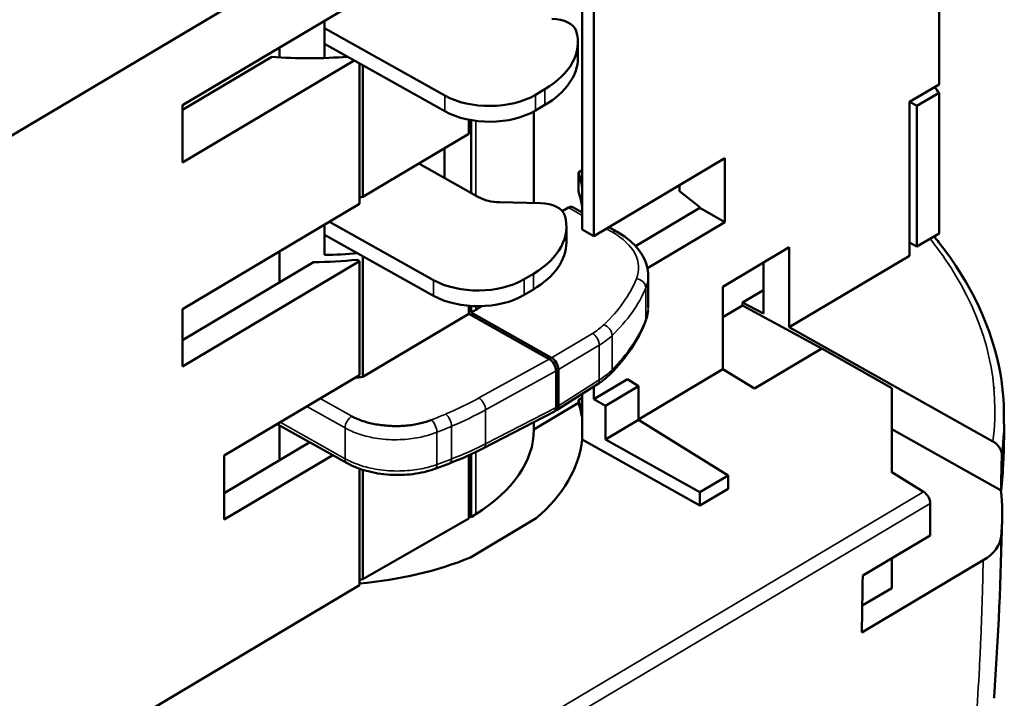
# Model space of a CAD drawing. Units: millimetres. Extents: x -901 to 3374, y 1 to 1650.
# Drawn here: x -256 to -225, y 814 to 836 of the extents above; entities that cross this region are included whole.
import ezdxf

# ---------------------------------------------------------------- set-up
doc = ezdxf.new("R2010")
doc.units = ezdxf.units.MM
doc.layers.add('Visible (ANSI)', color=7, linetype='Continuous', lineweight=50)
doc.layers.add('Visible Narrow (ANSI)', color=7, linetype='Continuous', lineweight=35)

msp = doc.modelspace()

# ---------------------------------------------------------------- linework, layer by layer
at = {"layer": 'Visible (ANSI)'}
for p, q in [((-227.387, 849.19), (-330.935, 787.623)), ((-227.387, 833.573), (-227.387, 843.192)), ((-238.523, 829.047), (-238.523, 841.58)), ((-238.163, 841.794), (-238.163, 828.838)), ((-251, 832.926), (-245.475, 836.211)), ((-246.566, 835.563), (-246.566, 834.397)), ((-246.566, 835.33), (-242.812, 833.225)), ((-242.812, 832.735), (-246.566, 834.84)), ((-238.661, 834.89), (-238.661, 834.4)), ((-247.978, 834.42), (-247.978, 834.723)), ((-251, 832.78), (-248.214, 834.437)), ((-245.643, 834.322), (-251, 831.137)), ((-245.475, 829.843), (-245.475, 834.228)), ((-245.373, 834.171), (-245.373, 830.059)), ((-228.307, 833.025), (-227.387, 833.573)), ((-239.692, 833.422), (-239.984, 833.249)), ((-228.077, 832.901), (-227.386, 833.312)), ((-227.386, 833.312), (-227.386, 828.92)), ((-251, 831.137), (-251, 832.926)), ((-239.984, 832.759), (-239.692, 832.932)), ((-228.307, 828.223), (-228.307, 833.025)), ((-228.303, 833.028), (-228.077, 832.901)), ((-240.034, 832.73), (-240.034, 829.871)), ((-228.077, 828.509), (-228.077, 832.901)), ((-242.065, 832.025), (-242.065, 832.471)), ((-241.995, 832.458), (-241.995, 830.187)), ((-245.373, 830.059), (-242.065, 832.025)), ((-242.825, 830.652), (-242.825, 831.573)), ((-241.763, 830.057), (-243.622, 831.099)), ((-238.163, 828.838), (-234.076, 831.268)), ((-234.076, 831.268), (-234.076, 829.276)), ((-238.639, 830.827), (-238.523, 830.896)), ((-238.639, 830.227), (-238.639, 830.827)), ((-235.487, 830.242), (-235.487, 830.429)), ((-234.852, 829.744), (-235.487, 830.242)), ((-251, 826.558), (-245.475, 829.843)), ((-241.105, 829.894), (-239.829, 829.866)), ((-239.15, 829.618), (-238.958, 829.728)), ((-238.815, 829.743), (-238.523, 829.578)), ((-236.861, 828.524), (-234.852, 829.719)), ((-234.852, 829.719), (-234.852, 829.744)), ((-234.852, 829.719), (-234.076, 829.276)), ((-246.414, 829.284), (-243.17, 827.466)), ((-234.076, 829.276), (-236.493, 827.839)), ((-246.566, 829.195), (-246.566, 828.247)), ((-239.02, 829.131), (-239.02, 828.641)), ((-238.163, 828.838), (-238.523, 829.047)), ((-237.696, 829.115), (-237.438, 828.971)), ((-227.386, 828.92), (-228.077, 828.509)), ((-243.17, 826.976), (-246.566, 828.879)), ((-228.307, 828.634), (-228.077, 828.509)), ((-247.978, 827.387), (-247.978, 828.355)), ((-234.133, 827.258), (-232.061, 828.49)), ((-232.061, 828.49), (-232.061, 825.991)), ((-245.475, 828.054), (-251, 824.769)), ((-251, 825.59), (-246.911, 828.022)), ((-245.475, 828.054), (-245.554, 828.097)), ((-245.475, 824.498), (-245.475, 828.054)), ((-245.373, 828.211), (-245.373, 824.441)), ((-232.864, 828.013), (-232.864, 826.418)), ((-232.061, 825.991), (-228.307, 828.223)), ((-240.051, 827.663), (-240.342, 827.49)), ((-236.466, 826.619), (-236.466, 827.603)), ((-240.342, 827), (-240.051, 827.173)), ((-234.133, 824.679), (-234.133, 827.258)), ((-233.52, 826.761), (-232.864, 827.151)), ((-251, 824.769), (-251, 826.558)), ((-242.067, 826.406), (-242.067, 826.662)), ((-241.995, 826.657), (-241.995, 826.447)), ((-241.995, 826.447), (-241.846, 826.535)), ((-234.133, 826.306), (-233.52, 826.67)), ((-233.52, 826.67), (-233.52, 826.761)), ((-232.864, 826.418), (-233.52, 826.761)), ((-233.52, 826.67), (-231.041, 825.328)), ((-242.067, 826.406), (-245.373, 824.441)), ((-239.557, 824.998), (-242.067, 826.406)), ((-241.995, 826.447), (-239.484, 825.04)), ((-232.061, 825.991), (-225.706, 822.426)), ((-231.041, 825.328), (-233.147, 824.076)), ((-228.863, 824.086), (-231.041, 825.328)), ((-239.341, 823.49), (-239.341, 824.633)), ((-239.269, 824.674), (-239.269, 823.534)), ((-236.766, 823.113), (-234.133, 824.679)), ((-233.147, 824.076), (-234.133, 824.679)), ((-249.704, 821.984), (-245.475, 824.498)), ((-238.162, 823.744), (-237.116, 824.366)), ((-237.116, 824.366), (-236.766, 824.149)), ((-239.328, 823.399), (-238.05, 824.212)), ((-238.162, 824.141), (-238.162, 823.744)), ((-236.766, 824.149), (-237.795, 823.538)), ((-236.766, 824.149), (-236.766, 823.1)), ((-228.865, 821.461), (-228.863, 824.086)), ((-228.863, 824.086), (-228.863, 822.81)), ((-238.639, 823.717), (-238.524, 823.785)), ((-238.639, 823.627), (-238.639, 823.717)), ((-238.524, 823.911), (-238.524, 822.486)), ((-237.795, 823.538), (-238.162, 823.744)), ((-240.034, 822.797), (-238.639, 823.627)), ((-237.795, 822.488), (-237.795, 823.538)), ((-239.409, 823.35), (-241.606, 822.216)), ((-236.766, 823.1), (-237.795, 822.488)), ((-236.766, 823.1), (-233.97, 821.362)), ((-248.025, 822.959), (-245.865, 821.748)), ((-247.978, 821.832), (-247.978, 822.932)), ((-245.231, 823.02), (-245.231, 823.02)), ((-240.034, 823.027), (-240.034, 822.797)), ((-228.863, 822.81), (-225.451, 820.896)), ((-228.862, 822.81), (-228.863, 821.46)), ((-234.852, 820.426), (-238.524, 822.486)), ((-234.852, 820.837), (-237.795, 822.488)), ((-249.704, 820.806), (-247.025, 822.398)), ((-246.314, 822), (-249.704, 819.984)), ((-249.704, 819.984), (-249.704, 821.984)), ((-242.067, 821.993), (-242.067, 820.022)), ((-241.995, 822.026), (-241.995, 820.066)), ((-245.475, 817.935), (-245.475, 821.573)), ((-245.373, 821.539), (-245.373, 818.124)), ((-233.97, 821.362), (-234.852, 820.837)), ((-233.97, 821.362), (-233.97, 820.95)), ((-227.868, 820.852), (-228.865, 821.461)), ((-233.97, 820.95), (-234.852, 820.426)), ((-234.852, 820.426), (-234.852, 820.837)), ((-242.067, 820.022), (-245.373, 818.124)), ((-241.995, 820.066), (-242.067, 820.107)), ((-242.017, 818.802), (-239.961, 820.025)), ((-241.846, 820.158), (-241.995, 820.066)), ((-229.771, 818.235), (-227.666, 819.487)), ((-228.864, 818.774), (-228.865, 817.844)), ((-226.01, 818.716), (-229.802, 816.461)), ((-326.277, 769.891), (-245.475, 817.935)), ((-228.865, 817.844), (-229.783, 817.298))]:
    msp.add_line(p, q, dxfattribs=at)
for centre, major_axis, ratio, start_param, end_param in [((-239.501, 835.164), (0.8, 0), 0.57735, 0.167183, 1.532916), ((-242.311, 834.89), (3.65, 0), 0.57735, 5.51249, 6.450369), ((-246.964, 839.231), (8.458, 0.064), 0.572364, 4.559661, 4.840323), ((-242.311, 834.4), (3.65, 0), 0.57735, 5.51249, 6.283185), ((-241.418, 834.054), (-2, 0), 0.57735, 0.800101, 2.370897), ((-246.89, 828.145), (21.499, -0.166), 0.582291, 0.438727, 0.454227), ((-241.418, 833.564), (2, 0), 0.57735, 3.941694, 5.51249), ((-246.964, 829.928), (-8.458, -0.064), 0.572364, 3.199758, 3.315022), ((-246.964, 829.398), (8.458, -0.065), 0.582291, 0.06702, 0.182285), ((-246.942, 834.759), (-8.178, -0.124), 0.587487, 1.742254, 1.754948), ((-241.067, 830.471), (1, 0), 0.57735, 3.941694, 4.674509), ((-239.859, 829.405), (0.8, 0), 0.57735, 0.167183, 1.532916), ((-238.962, 829.481), (0.147, 0.262), 0.5688, 0, 0.760693), ((-242.67, 829.131), (3.65, 0), 0.57735, 5.51249, 6.450369), ((-242.67, 828.641), (3.65, 0), 0.57735, 5.51249, 6.283185), ((-246.964, 832.863), (8.458, 0.064), 0.572364, 4.714366, 4.875565), ((-246.942, 832.884), (8.178, -0.12), 0.567043, 4.766738, 4.893778), ((-241.777, 828.294), (2, 0), 0.57735, 3.941694, 5.51249), ((-241.777, 827.804), (2, 0), 0.57735, 3.941694, 5.51249), ((-246.733, 829.182), (-6.698, 0.098), 0.567043, 2.396649, 2.438477), ((-239.557, 824.754), (-0.154, 0.258), 0.5863, 3.918734, 5.488609), ((-239.484, 824.795), (0.153, -0.258), 0.585776, 0.777875, 2.348797), ((-246.942, 829.141), (-8.178, -0.124), 0.587487, 1.724329, 1.754948), ((-246.964, 822.783), (-8.458, -0.128), 0.567334, 3.198219, 3.310819), ((-239.557, 823.611), (-0.154, 0.258), 0.58523, 3.105794, 3.917835), ((-239.484, 823.655), (0.153, -0.258), 0.585776, 6.048297, 7.061186), ((-246.964, 822.763), (8.458, 0), 0.57735, 0.06518, 0.177781), ((-247.878, 823.22), (-0.147, -0.262), 0.5688, 6.15519, 6.283186), ((-246.733, 822.803), (6.698, 0), 0.57735, 5.529943, 6.281739), ((-246.964, 822.941), (-8.457, 0.2), 0.59203, 2.560289, 3.090396), ((-227.873, 820.61), (-0.149, 0.26), 0.57576, 3.929567, 5.472827), ((-305.215, 865.388), (-54.763, 95.376), 0.57576, 3.918552, 3.929719), ((-227.446, 819.515), (2.001, 0.005), 0.575377, 5.51148, 6.226668), ((-247.032, 820.096), (21.617, 0.066), 0.575361, 6.226285, 6.238619), ((-246.964, 822.941), (-8.457, 0.2), 0.59203, 1.761762, 2.209472), ((-228.822, 910.838), (-0.031, -126.826), 0.000239, 5.524742, 5.535459), ((-309.344, 862.954), (-56.954, 94.099), 0.590618, 3.885147, 3.905103), ((-246.942, 822.758), (-8.178, 0), 0.57735, 1.751161, 1.763855)]:
    msp.add_ellipse(centre, major_axis=major_axis, ratio=ratio, start_param=start_param, end_param=end_param, dxfattribs=at)
for points, knots in [([(-237.438, 828.971), (-237.2, 828.837), (-236.995, 828.676), (-236.68, 828.319), (-236.565, 828.117), (-236.482, 827.805), (-236.468, 827.701), (-236.468, 827.597)], [0, 0, 0, 0, 0.0962747, 0.0962747, 0.1919848, 0.1919848, 0.2378015, 0.2378015, 0.2378015, 0.2378015]), ([(-227.541, 828.828), (-227.491, 828.766), (-227.441, 828.704), (-226.386, 827.358), (-225.722, 825.954), (-225.382, 824.012), (-225.351, 823.488), (-225.362, 822.968)], [0.670145, 0.670145, 0.670145, 0.670145, 0.704374, 0.704374, 1.412522, 1.412522, 1.672816, 1.672816, 1.672816, 1.672816]), ([(-243.231, 823.098), (-243.282, 823.078), (-243.336, 823.059), (-243.391, 823.042), (-243.447, 823.024), (-243.506, 823.008), (-243.565, 822.994), (-243.626, 822.979), (-243.689, 822.966), (-243.753, 822.954), (-243.819, 822.943), (-243.887, 822.933), (-243.955, 822.926), (-244.025, 822.918), (-244.096, 822.912), (-244.166, 822.909), (-244.238, 822.905), (-244.31, 822.904), (-244.382, 822.905), (-244.454, 822.906), (-244.525, 822.909), (-244.597, 822.914), (-244.667, 822.919), (-244.737, 822.926), (-244.806, 822.936), (-244.874, 822.945), (-244.941, 822.955), (-245.007, 822.968), (-245.071, 822.981), (-245.134, 822.995), (-245.196, 823.011), (-245.222, 823.018), (-245.247, 823.024), (-245.272, 823.032), (-245.331, 823.048), (-245.388, 823.067), (-245.443, 823.087), (-245.496, 823.106), (-245.548, 823.127), (-245.597, 823.15), (-245.64, 823.169), (-245.682, 823.19), (-245.722, 823.213)], [0, 0, 0, 0, 0.0695792, 0.0695792, 0.0695792, 0.1410653, 0.1410653, 0.1410653, 0.2146631, 0.2146631, 0.2146631, 0.2914784, 0.2914784, 0.2914784, 0.3698909, 0.3698909, 0.3698909, 0.4492586, 0.4492586, 0.4492586, 0.5287904, 0.5287904, 0.5287904, 0.6073593, 0.6073593, 0.6073593, 0.6849673, 0.6849673, 0.6849673, 0.761024, 0.761024, 0.761024, 0.7925139, 0.7925139, 0.7925139, 0.8660468, 0.8660468, 0.8660468, 0.9372497, 0.9372497, 0.9372497, 0.9999602, 0.9999602, 0.9999602, 0.9999602]), ([(-225.43, 822.027), (-225.429, 822.045), (-225.432, 822.065), (-225.441, 822.107), (-225.448, 822.13), (-225.474, 822.19), (-225.496, 822.227), (-225.548, 822.297), (-225.578, 822.329), (-225.641, 822.385), (-225.674, 822.408), (-225.706, 822.426)], [-0.05412507, -0.05412507, -0.05412507, -0.05412507, -0.04729896, -0.04729896, -0.03977494, -0.03977494, -0.027063, -0.027063, -0.01333671, -0.01333671, -0.00000131, -0.00000131, -0.00000131, -0.00000131]), ([(-243.125, 821.569), (-243.335, 821.492), (-243.57, 821.438), (-244.046, 821.378), (-244.294, 821.371), (-244.782, 821.402), (-245.028, 821.442), (-245.477, 821.564), (-245.685, 821.647), (-245.865, 821.748)], [0, 0, 0, 0, 0.0738583, 0.0738583, 0.146513, 0.146513, 0.2209364, 0.2209364, 0.2931781, 0.2931781, 0.2931781, 0.2931781])]:
    msp.add_open_spline(points, degree=3, knots=knots, dxfattribs=at)
for points in [[(-236.472, 826.504), (-236.483, 826.384), (-236.511, 826.266), (-236.556, 826.152)], [(-236.466, 826.612), (-236.466, 826.614), (-236.466, 826.616), (-236.466, 826.619)], [(-236.556, 826.152), (-236.779, 825.583), (-237.15, 825.033), (-237.64, 824.539)], [(-237.64, 824.539), (-237.758, 824.42), (-237.897, 824.31), (-238.05, 824.212)], [(-225.675, 824.123), (-225.672, 824.113), (-225.669, 824.102), (-225.666, 824.092)], [(-225.35, 822.976), (-225.359, 822.591), (-225.367, 822.206), (-225.376, 821.82)], [(-241.606, 822.216), (-241.941, 822.043), (-242.297, 821.884), (-242.669, 821.739)], [(-225.392, 822.45), (-225.391, 822.434), (-225.39, 822.417), (-225.389, 822.4)], [(-225.451, 820.896), (-225.444, 821.273), (-225.437, 821.65), (-225.43, 822.027)], [(-242.669, 821.739), (-242.82, 821.681), (-242.972, 821.624), (-243.125, 821.569)], [(-225.383, 821.82), (-225.391, 821.487), (-225.418, 821.179), (-225.451, 820.896)], [(-225.435, 819.608), (-225.403, 820.038), (-225.41, 820.469), (-225.454, 820.898)], [(-225.417, 819.985), (-225.456, 818.22), (-225.539, 816.266), (-225.668, 814.448)], [(-225.669, 814.448), (-225.67, 814.434), (-225.671, 814.419), (-225.672, 814.405)]]:
    msp.add_open_spline(points, degree=3, dxfattribs=at)
at = {"layer": 'Visible Narrow (ANSI)'}
for p, q in [((-242.812, 833.225), (-242.812, 832.735)), ((-239.984, 833.249), (-239.984, 832.759)), ((-239.692, 833.422), (-239.692, 832.932)), ((-241.846, 831.99), (-241.846, 832.436)), ((-241.846, 830.104), (-241.846, 831.99)), ((-238.958, 829.728), (-238.523, 829.484)), ((-237.779, 829.067), (-237.581, 828.956)), ((-243.17, 827.466), (-243.17, 826.976)), ((-240.342, 827.49), (-240.342, 827)), ((-240.051, 827.173), (-240.051, 827.663)), ((-236.588, 827.114), (-236.588, 827.114)), ((-236.543, 826.222), (-236.543, 827.219)), ((-241.846, 826.535), (-241.846, 826.65)), ((-238.208, 825.799), (-239.484, 825.04)), ((-237.595, 824.662), (-237.595, 825.732)), ((-237.993, 825.434), (-239.269, 824.674)), ((-237.993, 825.434), (-237.993, 824.347)), ((-239.557, 824.998), (-241.748, 823.783)), ((-239.341, 824.633), (-241.54, 823.413)), ((-239.269, 823.534), (-237.993, 824.347)), ((-246.708, 823.765), (-245.722, 823.213)), ((-245.927, 822.846), (-247.125, 823.517)), ((-239.341, 823.49), (-241.54, 822.355)), ((-241.54, 822.355), (-241.54, 823.413)), ((-245.927, 821.885), (-247.956, 823.023)), ((-245.927, 822.846), (-245.927, 821.885)), ((-242.606, 821.877), (-242.606, 822.897)), ((-243.062, 822.711), (-243.062, 821.706)), ((-241.846, 822.096), (-241.846, 820.158)), ((-319.402, 766.427), (-227.868, 820.852)), ((-227.662, 820.488), (-319.193, 766.065))]:
    msp.add_line(p, q, dxfattribs=at)
for centre, major_axis, ratio, start_param, end_param in [((-237.585, 828.709), (0.147, 0.262), 0.568799, 6.283184, 7.043877), ((-243.76, 828.301), (7.149, 0.531), 0.618532, 5.638223, 5.984126), ((-236.835, 827.259), (0.278, -0.114), 0.804075, 0.314329, 1.876086), ((-243.701, 828.04), (7.386, 0.553), 0.618856, 5.637814, 5.983651), ((-243.701, 826.931), (-7.374, -0.841), 0.637764, 2.46996, 2.815865), ((-236.835, 826.261), (0.279, -0.109), 0.786828, 0, 0.302394), ((-240.179, 826.867), (-2.702, 0.04), 0.567039, 2.396901, 2.618445), ((-237.853, 825.82), (0.207, -0.217), 0.713567, 0.631842, 2.198508), ((-238.211, 825.552), (0.153, -0.258), 0.605598, 0.777952, 2.348446), ((-240.183, 826.62), (-3.003, 0.04), 0.568078, 2.39607, 2.61762), ((-240.183, 825.532), (3.003, 0.041), 0.58648, 5.522185, 5.743735), ((-237.853, 824.75), (0.213, -0.211), 0.693988, 0, 0.61226), ((-238.211, 824.465), (0.161, -0.253), 0.585449, 0, 0.759956), ((-248.346, 827.898), (-9.703, -0.146), 0.587486, 2.172718, 2.309764), ((-241.744, 823.54), (-0.146, 0.262), 0.545058, 3.936891, 5.506786), ((-248.343, 827.655), (-10.003, -0.146), 0.587184, 2.172988, 2.310035), ((-245.718, 822.97), (-0.147, -0.262), 0.568799, 3.93716, 5.490543), ((-253.473, 832.151), (-18.643, -0.28), 0.587486, 2.143583, 2.172721), ((-243.227, 822.856), (0.111, -0.279), 0.438527, 0.861954, 2.428946), ((-242.778, 823.039), (0.116, -0.276), 0.458197, 0.852, 2.419543), ((-253.466, 831.906), (-18.938, -0.28), 0.587326, 2.143698, 2.172836), ((-248.343, 826.583), (-10.003, 0.143), 0.567351, 2.18967, 2.326717), ((-241.744, 822.482), (0.138, -0.267), 0.565183, 0, 0.81205), ((-245.718, 822.01), (-0.147, -0.262), 0.568799, 5.490543, 6.283183), ((-253.466, 830.786), (18.938, -0.275), 0.567204, 5.302216, 5.331354), ((-242.778, 822.019), (0.108, -0.28), 0.477988, 0, 0.865751), ((-243.227, 821.851), (0.102, -0.282), 0.457934, 6.283141, 7.158289)]:
    msp.add_ellipse(centre, major_axis=major_axis, ratio=ratio, start_param=start_param, end_param=end_param, dxfattribs=at)
for points in [[(-237.581, 828.956), (-236.909, 828.577), (-236.623, 828.023), (-236.832, 827.506)], [(-236.817, 826.682), (-236.817, 826.682), (-236.817, 826.682), (-236.817, 826.682)], [(-225.448, 819.455), (-225.481, 817.761), (-225.553, 816.09), (-225.669, 814.448)], [(-225.435, 819.608), (-225.438, 819.561), (-225.442, 819.514), (-225.447, 819.467)]]:
    msp.add_open_spline(points, degree=3, dxfattribs=at)
for points, knots in [([(-225.706, 822.426), (-225.483, 824.234), (-225.865, 825.941), (-227.113, 828.013), (-227.374, 828.389), (-227.663, 828.755)], [0, 0, 0, 0, 0.5, 0.5, 0.6145526, 0.6145526, 0.6145526, 0.6145526]), ([(-236.466, 827.597), (-236.466, 827.56), (-236.469, 827.522), (-236.481, 827.419), (-236.496, 827.353), (-236.525, 827.265), (-236.534, 827.242), (-236.543, 827.22)], [0.7833367, 0.7833367, 0.7833367, 0.7833367, 0.8475065, 0.8475065, 0.9604633, 0.9604633, 1, 1, 1, 1]), ([(-236.543, 826.222), (-236.517, 826.289), (-236.497, 826.357), (-236.473, 826.487), (-236.467, 826.549), (-236.466, 826.612)], [0, 0, 0, 0, 0.1124279, 0.1124279, 0.2159042, 0.2159042, 0.2159042, 0.2159042]), ([(-245.927, 822.846), (-245.861, 822.809), (-245.792, 822.774), (-245.644, 822.709), (-245.565, 822.679), (-245.397, 822.623), (-245.307, 822.598), (-245.114, 822.552), (-245.01, 822.532), (-244.792, 822.501), (-244.677, 822.49), (-244.447, 822.478), (-244.332, 822.477), (-244.113, 822.485), (-244.009, 822.493), (-243.81, 822.516), (-243.714, 822.531), (-243.53, 822.567), (-243.441, 822.589), (-243.273, 822.636), (-243.193, 822.662), (-243.098, 822.697), (-243.08, 822.704), (-243.062, 822.711)], [0, 0, 0, 0, 0.086397, 0.086397, 0.177176, 0.177176, 0.273415, 0.273415, 0.380249, 0.380249, 0.493711, 0.493711, 0.606528, 0.606528, 0.707646, 0.707646, 0.80321, 0.80321, 0.894235, 0.894235, 0.980159, 0.980159, 1, 1, 1, 1]), ([(-225.362, 822.968), (-225.363, 822.934), (-225.364, 822.899), (-225.375, 822.584), (-225.397, 822.304), (-225.43, 822.027)], [0.91294449, 0.91294449, 0.91294449, 0.91294449, 0.92248987, 0.92248987, 0.99999583, 0.99999583, 0.99999583, 0.99999583]), ([(-245.927, 821.885), (-245.861, 821.848), (-245.792, 821.814), (-245.644, 821.748), (-245.565, 821.718), (-245.397, 821.66), (-245.307, 821.634), (-245.114, 821.587), (-245.01, 821.566), (-244.792, 821.532), (-244.677, 821.519), (-244.447, 821.503), (-244.332, 821.5), (-244.113, 821.505), (-244.009, 821.51), (-243.81, 821.53), (-243.714, 821.543), (-243.53, 821.575), (-243.441, 821.594), (-243.273, 821.637), (-243.193, 821.661), (-243.098, 821.693), (-243.08, 821.7), (-243.062, 821.706)], [0, 0, 0, 0, 0.086397, 0.086397, 0.177176, 0.177176, 0.273415, 0.273415, 0.380249, 0.380249, 0.493711, 0.493711, 0.606528, 0.606528, 0.707646, 0.707646, 0.80321, 0.80321, 0.894235, 0.894235, 0.980159, 0.980159, 1, 1, 1, 1]), ([(-226.359, 812.089), (-226.262, 813.168), (-226.186, 814.26), (-226.122, 815.461), (-226.117, 815.561), (-226.107, 815.765), (-226.102, 815.869), (-226.094, 816.059), (-226.09, 816.146), (-226.074, 816.508), (-226.064, 816.775), (-226.054, 817.046), (-226.053, 817.079), (-226.051, 817.148), (-226.05, 817.185), (-226.049, 817.217), (-226.049, 817.22), (-226.046, 817.286), (-226.044, 817.346), (-226.039, 817.522), (-226.036, 817.631), (-226.029, 817.869), (-226.026, 817.992), (-226.022, 818.153), (-226.021, 818.203), (-226.018, 818.344), (-226.016, 818.424), (-226.013, 818.557), (-226.012, 818.608), (-226.011, 818.683), (-226.01, 818.706), (-226.01, 818.716)], [0, 0, 0, 0, 0.5, 0.5, 0.543661, 0.543661, 0.587161, 0.587161, 0.625, 0.625, 0.75, 0.75, 0.757813, 0.757813, 0.764887, 0.764887, 0.765625, 0.765625, 0.78125, 0.78125, 0.8125, 0.8125, 0.854441, 0.854441, 0.875, 0.875, 0.916946, 0.916946, 0.958893, 0.958893, 1, 1, 1, 1])]:
    msp.add_open_spline(points, degree=3, knots=knots, dxfattribs=at)

doc.saveas('drawing.dxf')
